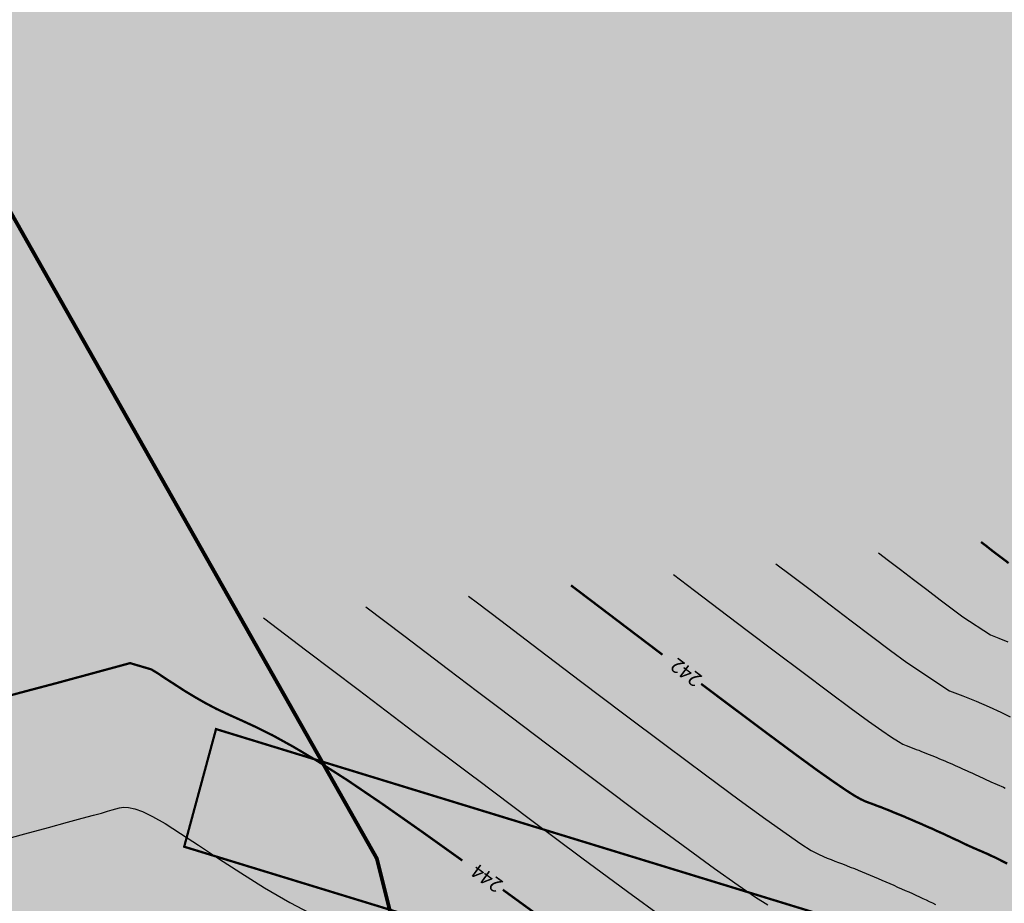
# Model space of a CAD drawing. Extents: x 79374 to 91148, y 623461 to 628230.
# Drawn here: x 85398 to 85528, y 625836 to 625952 of the extents above; entities that cross this region are included whole.
import ezdxf

# ---------------------------------------------------------------- set-up
doc = ezdxf.new("R2010")
doc.units = 0
doc.header["$MEASUREMENT"] = 0
doc.layers.add('ГКН', color=5, linetype='Continuous')
doc.layers.add('горизонтали', color=32, linetype='Continuous')
doc.layers.add('ГКН квартал', color=142, linetype='Continuous', lineweight=13)
doc.layers.add('зона лесная', color=7, linetype='Continuous', lineweight=15, true_color=0xd2e8cf)
doc.styles.get("Standard").update_dxf_attribs({"font": 'isocpeui.ttf'})

msp = doc.modelspace()

# ---------------------------------------------------------------- hatches: boundary and pattern name
at = {"layer": 'зона лесная', "linetype": 'Continuous'}
h = msp.add_hatch(color=256, dxfattribs=at)
h.dxf.hatch_style = 1
h.paths.add_polyline_path([(85090.26, 626167.93), (85087.89, 625407.32), (86042.32, 625375.33), (86036.39, 626190.44)])

# ---------------------------------------------------------------- linework, layer by layer
at = {"layer": 'ГКН', "lineweight": 0, "const_width": 0.3}
msp.add_lwpolyline([(85544.36, 625804.76), (85559.8, 625810.21), (85559.15, 625816.98), (85423.76, 625858.48), (85419.56, 625842.98), (85503.92, 625817.15), (85533.6, 625817.47), (85533.71, 625808.02), (85544.36, 625804.76)], dxfattribs=at)
at = {"layer": 'ГКН квартал', "const_width": 0.5, "flags": 128}
msp.add_lwpolyline([(85880.1, 626262.05), (85914.96, 626322.76), (86005.1, 626374.93), (85903.74, 626429.74), (85893.05, 626414.96), (85470.42, 626501.95), (85145.4, 626563.75), (85145.24, 626544.63), (85139.97, 626468.18), (85118.17, 626414.02), (85135.95, 626330.31), (85188.06, 626294.7), (85444.95, 625841.43), (85457.78, 625790.15), (85061.03, 625781.89), (84810.76, 625777.72)], dxfattribs=at)
at = {"layer": 'горизонтали', "color": 32, "const_width": 0.3}
for points in [[(85524.58, 625883.13), (85525.19, 625882.68), (85525.87, 625882.13), (85526.64, 625881.54), (85527.45, 625880.94), (85528.22, 625880.35)], [(85470.54, 625877.42), (85474, 625874.8), (85478.11, 625871.68), (85482.6, 625868.28)], [(85393.61, 625862.1), (85398.51, 625863.42), (85402.71, 625864.53), (85412.43, 625867.17), (85415.24, 625866.34), (85416.11, 625865.81), (85417.12, 625865.13), (85418.29, 625864.38), (85419.55, 625863.56), (85420.92, 625862.73), (85422.34, 625861.92), (85423.83, 625861.13), (85425.37, 625860.41), (85427.06, 625859.65), (85428.97, 625858.77), (85431.23, 625857.65), (85433.93, 625856.16), (85437.18, 625854.23), (85441.08, 625851.74)], [(85487.69, 625864.44), (85492.25, 625861.02), (85496.46, 625857.87), (85500.09, 625855.18)], [(85500.09, 625855.18), (85503, 625853.05), (85505.21, 625851.5), (85506.82, 625850.4), (85507.95, 625849.68), (85508.73, 625849.24), (85509.28, 625848.98), (85509.69, 625848.82), (85510.11, 625848.67), (85510.53, 625848.51), (85510.94, 625848.35), (85511.38, 625848.2), (85511.79, 625848.03), (85512.22, 625847.86), (85512.66, 625847.69), (85513.08, 625847.5), (85513.51, 625847.33), (85513.94, 625847.16), (85514.39, 625846.98), (85514.81, 625846.79), (85515.24, 625846.61), (85515.68, 625846.42), (85516.1, 625846.23), (85516.53, 625846.06), (85516.95, 625845.87), (85517.37, 625845.68), (85517.78, 625845.5), (85518.21, 625845.33), (85518.6, 625845.13), (85518.99, 625844.96), (85519.37, 625844.79), (85519.76, 625844.62), (85520.14, 625844.43), (85520.51, 625844.27), (85520.85, 625844.1), (85521.19, 625843.94), (85521.52, 625843.8), (85521.85, 625843.64), (85522.15, 625843.49), (85522.46, 625843.34), (85522.77, 625843.19), (85523.06, 625843.06), (85523.35, 625842.93), (85523.64, 625842.8), (85523.93, 625842.68), (85524.21, 625842.55), (85524.51, 625842.43), (85524.81, 625842.3), (85525.1, 625842.17), (85525.42, 625842.04), (85525.72, 625841.89), (85526.03, 625841.74), (85526.36, 625841.6), (85526.69, 625841.44), (85527.01, 625841.28), (85527.34, 625841.1), (85527.69, 625840.93), (85528.03, 625840.76)], [(85441.08, 625851.74), (85445.68, 625848.62), (85450.8, 625845.03), (85456.22, 625841.16)], [(85461.56, 625837.31), (85466.84, 625833.47), (85471.7, 625829.95), (85475.9, 625826.93)]]:
    msp.add_lwpolyline(points, dxfattribs=at)
at = {"layer": 'горизонтали', "color": 32}
for points in [[(85511.07, 625881.71), (85512.4, 625880.69), (85513.96, 625879.5), (85515.69, 625878.2), (85517.45, 625876.85), (85519.19, 625875.53), (85520.8, 625874.32), (85522.2, 625873.29), (85525.83, 625870.89), (85526.94, 625870.46), (85528.1, 625869.99)], [(85497.56, 625880.27), (85499.62, 625878.71), (85502.05, 625876.88), (85504.72, 625874.84), (85507.47, 625872.75), (85510.16, 625870.72), (85512.66, 625868.85), (85514.82, 625867.25), (85520.45, 625863.54), (85522.18, 625862.87), (85523.95, 625862.14), (85525.66, 625861.39), (85527.19, 625860.69), (85528.45, 625860.11)], [(85484.06, 625878.85), (85486.83, 625876.73), (85490.13, 625874.23), (85493.76, 625871.49), (85497.5, 625868.67), (85501.14, 625865.93), (85504.53, 625863.38), (85507.47, 625861.21), (85509.76, 625859.54), (85511.52, 625858.29), (85512.77, 625857.43), (85513.69, 625856.85), (85514.3, 625856.51), (85514.74, 625856.31), (85515.07, 625856.17), (85515.4, 625856.05), (85515.72, 625855.94), (85516.06, 625855.8), (85516.4, 625855.68), (85516.74, 625855.54), (85517.08, 625855.41), (85517.41, 625855.27), (85517.75, 625855.13), (85518.11, 625855), (85518.44, 625854.86), (85518.78, 625854.72), (85519.13, 625854.57), (85519.46, 625854.43), (85519.81, 625854.28), (85520.15, 625854.14), (85520.5, 625853.99), (85520.83, 625853.85), (85521.16, 625853.69), (85521.49, 625853.55), (85521.81, 625853.42), (85522.13, 625853.26), (85522.45, 625853.13), (85522.75, 625852.98), (85523.04, 625852.84), (85523.36, 625852.71), (85523.63, 625852.58), (85523.92, 625852.44), (85524.19, 625852.32), (85525.9, 625851.52), (85527.54, 625850.81), (85527.78, 625850.7)], [(85457.02, 625876.01), (85458.21, 625875.11)], [(85443.51, 625874.57), (85448.5, 625870.79), (85454.39, 625866.32), (85458.21, 625863.45)], [(85458.21, 625875.11), (85461.29, 625872.78), (85466.31, 625868.97), (85471.81, 625864.8), (85477.52, 625860.49), (85483.11, 625856.3), (85488.26, 625852.44), (85492.72, 625849.15), (85496.24, 625846.59), (85498.89, 625844.7), (85500.84, 625843.38), (85502.2, 625842.5), (85503.15, 625841.98), (85503.81, 625841.68), (85504.32, 625841.46), (85504.82, 625841.28), (85505.31, 625841.09), (85505.82, 625840.9), (85506.33, 625840.71), (85506.86, 625840.5), (85507.36, 625840.29), (85507.89, 625840.09), (85508.41, 625839.87), (85508.93, 625839.67), (85509.45, 625839.45), (85509.97, 625839.23), (85510.49, 625839), (85511.01, 625838.78), (85511.53, 625838.56), (85512.04, 625838.34), (85512.56, 625838.12), (85513.08, 625837.9), (85513.57, 625837.67), (85514.09, 625837.45), (85514.58, 625837.23), (85515.06, 625837.02), (85515.54, 625836.81), (85516.01, 625836.59), (85516.47, 625836.38), (85516.92, 625836.17), (85517.36, 625835.97), (85517.77, 625835.76), (85518.2, 625835.58), (85518.59, 625835.38)], [(85430, 625873.15), (85435.72, 625868.81), (85442.48, 625863.69), (85449.89, 625858.09), (85457.55, 625852.33), (85458.21, 625851.83)], [(85458.21, 625863.45), (85460.86, 625861.45), (85467.52, 625856.4), (85474.08, 625851.49), (85480.12, 625846.97), (85485.35, 625843.12), (85489.48, 625840.1), (85492.6, 625837.9), (85494.88, 625836.35), (85496.48, 625835.32)], [(85458.21, 625851.83), (85465.05, 625846.68), (85471.99, 625841.5), (85477.99, 625837.07), (85482.71, 625833.64)], [(85394.99, 625843.72), (85398.58, 625844.69), (85401.68, 625845.53), (85404.19, 625846.21), (85406.13, 625846.73), (85407.59, 625847.13), (85408.67, 625847.42), (85409.46, 625847.65), (85410.05, 625847.82), (85410.55, 625847.97), (85411.04, 625848.11), (85411.58, 625848.18), (85412.24, 625848.16), (85413.05, 625847.98), (85414.08, 625847.61), (85415.4, 625846.97), (85417.05, 625846.02), (85419.06, 625844.74), (85421.44, 625843.18), (85424.09, 625841.41), (85427.02, 625839.52), (85430.15, 625837.57), (85433.47, 625835.64), (85436.9, 625833.82)]]:
    msp.add_lwpolyline(points, dxfattribs=at)

# ---------------------------------------------------------------- texts
for s, rotation, p in [('242', 142.9476, (85487.96, 625865.41)), ('244', 144.1333, (85461.73, 625838.34))]:
    msp.add_text(s, height=1.875, rotation=rotation, dxfattribs=at).set_placement(p)

doc.saveas('drawing.dxf')
